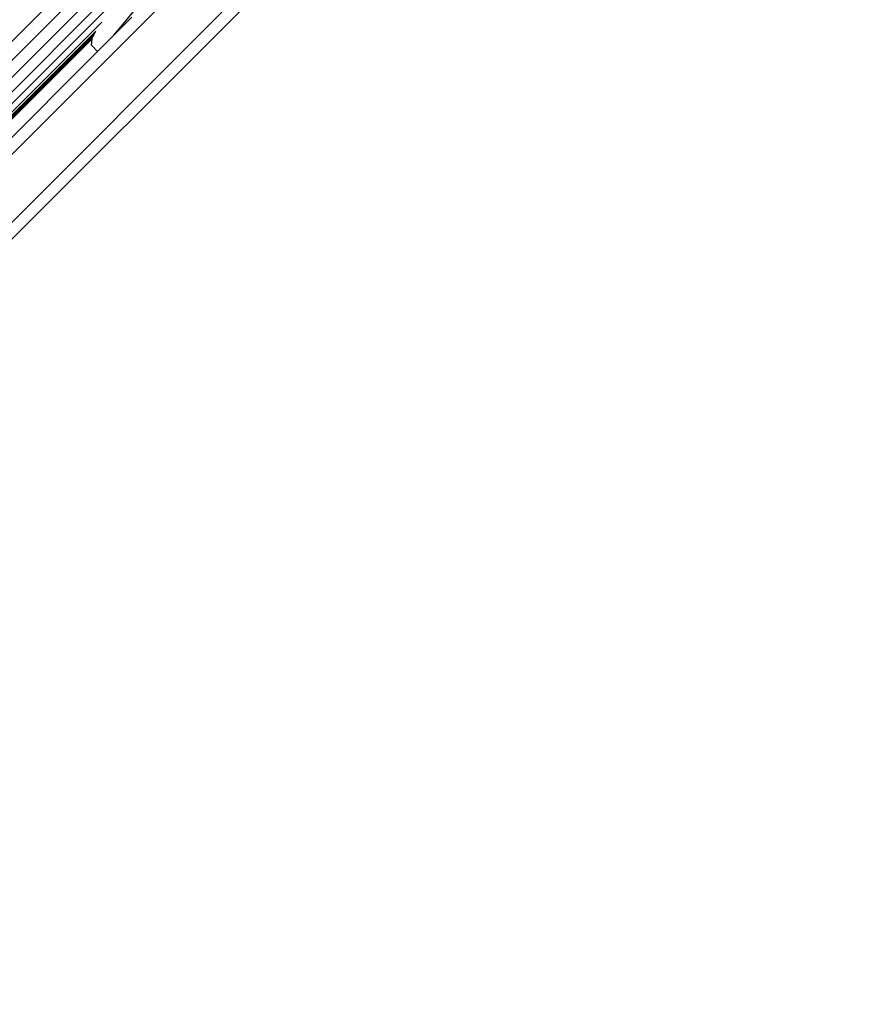
# Model space of a CAD drawing. Units: inches. Extents: x -298 to 276, y -289 to 357.
# Drawn here: x 87 to 101, y -44 to -27 of the extents above; entities that cross this region are included whole.
import ezdxf

# ---------------------------------------------------------------- set-up
doc = ezdxf.new("R2010")
doc.units = ezdxf.units.IN
doc.header["$MEASUREMENT"] = 0

msp = doc.modelspace()

# ---------------------------------------------------------------- linework, layer by layer
for p, q in [((99.722, -14.293), (29.541, -84.474)), ((100.325, -14.293), (29.542, -85.076)), ((29.542, -85.319), (100.568, -14.293)), ((29.542, -84.792), (100.041, -14.293)), ((100.763, -14.293), (29.543, -85.514)), ((95.229, -20.674), (80.921, -34.982)), ((95.795, -21.24), (81.487, -35.548)), ((81.628, -35.689), (90.502, -26.815)), ((88.315, -27.278), (88.613, -26.921)), ((88.497, -27.123), (88.194, -27.427)), ((87.991, -27.209), (29.543, -85.657)), ((88.194, -27.427), (88.315, -27.278)), ((29.543, -85.657), (87.891, -27.359)), ((74.835, -40.452), (87.856, -27.437)), ((87.82, -27.442), (79.727, -35.528)), ((87.856, -27.437), (82.972, -32.306)), ((82.972, -32.306), (87.83, -27.452)), ((87.664, -27.59), (87.816, -27.438)), ((87.771, -27.501), (87.825, -27.447)), ((87.816, -27.438), (87.82, -27.435)), ((87.82, -27.442), (87.816, -27.438)), ((87.82, -27.435), (87.83, -27.424)), ((87.82, -27.435), (87.824, -27.438)), ((87.824, -27.438), (87.82, -27.442)), ((87.825, -27.447), (87.82, -27.442)), ((87.834, -27.428), (87.824, -27.438)), ((87.824, -27.438), (87.829, -27.443)), ((87.825, -27.447), (87.829, -27.443)), ((87.83, -27.452), (87.825, -27.447)), ((87.829, -27.443), (87.836, -27.436)), ((87.829, -27.443), (87.835, -27.448)), ((87.83, -27.424), (87.838, -27.416)), ((87.83, -27.424), (87.834, -27.428)), ((87.83, -27.452), (87.835, -27.448)), ((87.845, -27.458), (87.832, -27.47)), ((87.837, -27.425), (87.834, -27.428)), ((87.834, -27.428), (87.837, -27.431)), ((87.835, -27.448), (87.866, -27.417)), ((87.835, -27.448), (87.836, -27.436)), ((87.875, -27.397), (87.836, -27.436)), ((87.836, -27.436), (87.837, -27.431)), ((87.882, -27.38), (87.837, -27.425)), ((87.837, -27.425), (87.838, -27.416)), ((87.837, -27.431), (87.837, -27.425)), ((87.838, -27.416), (87.848, -27.407)), ((87.848, -27.407), (87.888, -27.367)), ((87.848, -27.407), (87.85, -27.409)), ((87.891, -27.359), (87.892, -27.356)), ((88.194, -27.427), (87.922, -27.698)), ((29.543, -85.657), (87.664, -27.59)), ((87.664, -27.59), (74.884, -40.365)), ((74.887, -40.368), (87.771, -27.501)), ((87.831, -27.484), (79.633, -35.683)), ((79.727, -35.528), (87.664, -27.59)), ((80.34, -34.931), (87.771, -27.501)), ((87.832, -27.47), (85.775, -29.527)), ((85.775, -29.527), (87.831, -27.478)), ((86.625, -28.684), (87.831, -27.478)), ((86.625, -28.684), (87.831, -27.484)), ((87.819, -27.589), (87.831, -27.484)), ((87.922, -27.698), (87.819, -27.589)), ((87.831, -27.478), (87.832, -27.47)), ((87.831, -27.484), (87.831, -27.478)), ((87.922, -27.698), (80.78, -34.841)), ((86.437, -28.871), (86.625, -28.684))]:
    msp.add_line(p, q)

doc.saveas('drawing.dxf')
